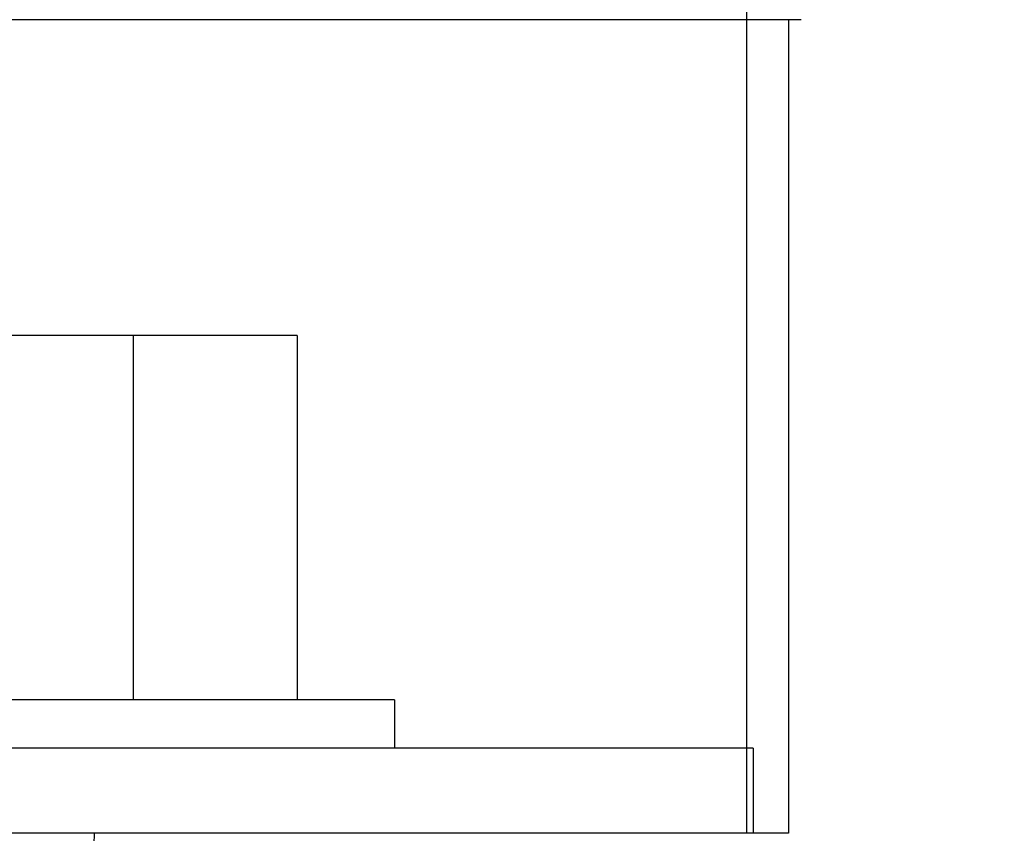
# Model space of a CAD drawing. Units: inches. Extents: x 1 to 10.38, y 0.04 to 8.05.
# Drawn here: x 2.09 to 2.73, y 1.21 to 1.74 of the extents above; entities that cross this region are included whole.
import ezdxf

# ---------------------------------------------------------------- set-up
doc = ezdxf.new("R2010")
doc.units = ezdxf.units.IN
doc.header["$LTSCALE"] = 0.605
doc.header["$MEASUREMENT"] = 0
doc.layers.get('0').update_dxf_attribs({"linetype": 'CONTINUOUS'})
doc.styles.get("Standard").update_dxf_attribs({"font": 'txt', "width": 0.8})
doc.dimstyles.new('DIMSTYLE_1', dxfattribs={"dimtxt": 0.125, "dimasz": 0.1875, "dimexe": 0.18, "dimexo": 0.0625, "dimgap": 0.09, "dimtad": 0, "dimtih": 1, "dimtoh": 1, "dimdec": 0, "dimlfac": 0.5, "dimzin": 4, "dimdsep": 46, "dimtxsty": 'Standard', "dimblk": 'CLOSED', "dimblk1": 'CLOSED', "dimblk2": 'CLOSED', "dimcen": 0.09, "dimadec": 0, "dimazin": 0, "dimtfac": 1, "dimtdec": 0, "dimtofl": 0, "dimtmove": 0, "dimatfit": 3, "dimldrblk": 'CLOSED', "dimfxl": 0, "dimtolj": 1, "dimtzin": 4, "dimarcsym": 0})
doc.dimstyles.new('DIMSTYLE_2', dxfattribs={"dimtxt": 0.125, "dimasz": 0.1875, "dimexe": 0.18, "dimexo": 0.0625, "dimgap": 0.09, "dimtad": 0, "dimtih": 1, "dimtoh": 1, "dimlfac": 0.5, "dimzin": 4, "dimdsep": 46, "dimtxsty": 'Standard', "dimblk": 'CLOSED', "dimblk1": 'CLOSED', "dimblk2": 'CLOSED', "dimcen": 0.09, "dimadec": 0, "dimazin": 0, "dimtp": 0.05, "dimtm": 0.05, "dimtfac": 1, "dimtofl": 0, "dimtmove": 0, "dimatfit": 3, "dimldrblk": 'CLOSED', "dimfxl": 0, "dimtolj": 1, "dimtzin": 4, "dimarcsym": 0})

# ---------------------------------------------------------------- blocks, each defined once
blk = doc.blocks.new('_CLOSED')
at = {"color": 0, "linetype": 'ByBlock'}
for p, q in [((0, 0), (-1, 0.1667)), ((-1, 0.1667), (-1, -0.1667)), ((-1, -0.1667), (0, 0)), ((-1, 0), (0, 0))]:
    blk.add_line(p, q, dxfattribs=at)
blk = doc.blocks.new('*D')
at = {"color": 2, "linetype": 'CONTINUOUS'}
for p, q in [((2.88361, 7.46915), (3.5326, 7.80263)), ((3.5326, 7.80263), (3.55136, 7.80263)), ((2.07767, 5.00243), (3.82149, 5.00243)), ((3.69649, 5.00243), (3.69649, 2.53177)), ((3.69649, 0.03849), (3.69649, 2.40677)), ((1.83688, 0.03849), (3.82149, 0.03849))]:
    blk.add_line(p, q, dxfattribs=at)
at = {"color": 2, "linetype": 'CONTINUOUS', "xscale": 0.1875, "yscale": 0.1875, "zscale": 0.1875}
for p, rotation in [((2.88361, 7.46915), 207.19635), ((3.69649, 5.00243), 90), ((3.69649, 0.03849), 270)]:
    blk.add_blockref('_CLOSED', p, dxfattribs=dict(at, rotation=rotation))
at = {"color": 2, "linetype": 'CONTINUOUS'}
for s, width, p in [('%%c', 1.333333, (3.61386, 7.74013)), ('24.8', 0.8, (3.78053, 7.74013)), ('63', 0.8, (3.59649, 2.40677))]:
    blk.add_text(s, height=0.125, dxfattribs=dict(at, width=width)).set_placement(p)

msp = doc.modelspace()

# ---------------------------------------------------------------- linework, layer by layer
at = {"color": 6, "linetype": 'CONTINUOUS'}
for p, q in [((2.55848, 2.39219), (2.55848, 1.21109)), ((2.59399, 1.73865), (1.40883, 1.73865)), ((2.58559, 1.73865), (2.58559, 1.21109)), ((2.26714, 1.53392), (1.76321, 1.53392)), ((2.16084, 1.53392), (2.16084, 1.2977)), ((2.26714, 1.53392), (2.26714, 1.2977)), ((2.33013, 1.2977), (1.70021, 1.2977)), ((2.33013, 1.2977), (2.33013, 1.26621)), ((2.56275, 1.26621), (1.4676, 1.26621)), ((2.56275, 1.26621), (2.56275, 1.21109)), ((2.58559, 1.21109), (1.44037, 1.21109)), ((2.13544, 1.21109), (2.11009, 0.24317))]:
    msp.add_line(p, q, dxfattribs=at)

# ---------------------------------------------------------------- dimensions: what is measured, and where the dimension line sits
at = {"color": 2, "linetype": 'CONTINUOUS'}
dim = msp.add_diameter_dim_2p(p1=(2.88361, 7.46915), p2=(1.14674, 6.57666), dimstyle='DIMSTYLE_2', dxfattribs=at)
dim.commit()
dim.dimension.update_dxf_attribs({"geometry": '*D', "text_midpoint": (3.89719, 7.80263), "dimtype": 163})
dim = msp.add_linear_dim(base=(3.69649, 0.03849), p1=(2.07767, 5.00243), p2=(1.83688, 0.03849), angle=270, dimstyle='DIMSTYLE_1', dxfattribs=at)
dim.commit()
dim.dimension.update_dxf_attribs({"geometry": '*D', "text_midpoint": (3.69649, 2.46927), "dimtype": 160})

doc.saveas('drawing.dxf')
